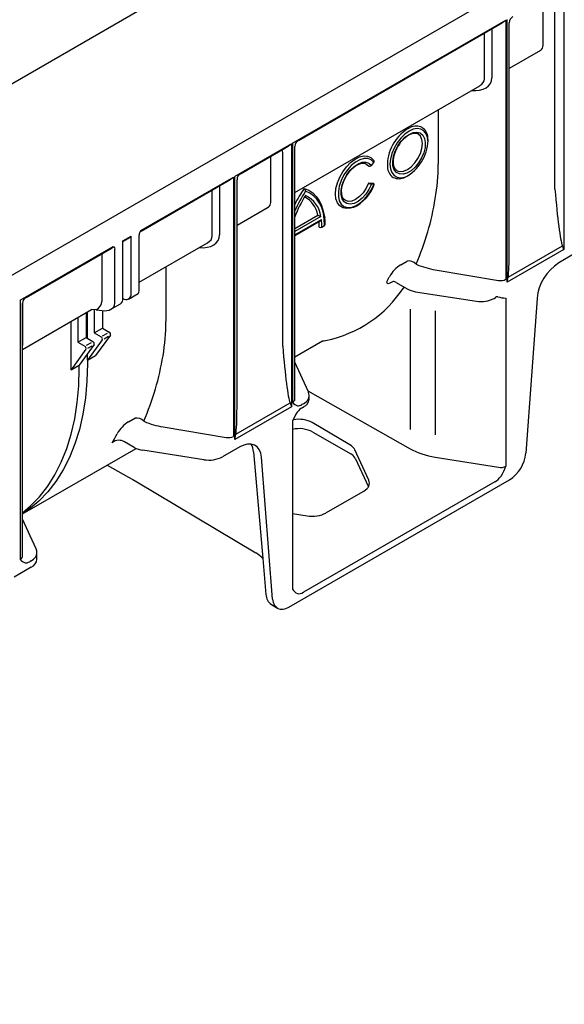
# Model space of a CAD drawing. Extents: x 81264 to 88659, y -2454 to 1571.
# Drawn here: x 82945 to 83023, y -1079 to -937 of the extents above; entities that cross this region are included whole.
import ezdxf

# ---------------------------------------------------------------- set-up
doc = ezdxf.new("R2010")
doc.units = 0
doc.header["$LTSCALE"] = 2.5
doc.layers.add('DUENN-18', color=10, linetype='CONTINUOUS')
doc.layers.add('SICHTBAR', color=10, linetype='CONTINUOUS')

msp = doc.modelspace()

# ---------------------------------------------------------------- linework, layer by layer
at = {"layer": 'DUENN-18', "color": 1}
for p, q in [((82763.76, -1050.034), (83109.3, -850.558)), ((83022.883, -932.329), (83022.883, -970.19)), ((83019.916, -940.768), (83019.916, -934.135)), ((83021.631, -961.465), (83021.631, -933.587)), ((83014.735, -974.894), (83014.735, -937.033)), ((82983.884, -954.842), (83014.56, -937.133)), ((82984.718, -954.455), (83013.608, -937.777)), ((83012.563, -938.38), (83012.563, -945.464)), ((83014.56, -937.133), (83014.56, -974.465)), ((83015.059, -970.326), (83015.059, -937.525)), ((83011.493, -945.63), (83011.493, -938.998)), ((83019.534, -941.532), (83015.059, -944.115)), ((82984.208, -961.943), (83010.818, -946.582)), ((83004.84, -950.033), (83004.84, -957.9)), ((83000.437, -952.797), (83000.82, -952.605)), ((83003.375, -954.493), (83003.349, -954.065)), ((82983.71, -954.943), (82975.561, -959.647)), ((82983.71, -954.943), (82983.71, -992.804)), ((82983.884, -954.842), (82983.884, -992.174)), ((82984.208, -991.714), (82984.208, -955.346)), ((82976.399, -959.257), (82982.757, -955.587)), ((82980.742, -963.382), (82980.742, -956.75)), ((82982.458, -984.08), (82982.458, -956.201)), ((82994.435, -957.826), (82994.82, -958.143)), ((82994.859, -958.165), (82994.82, -958.143)), ((82995.225, -958.067), (82995.564, -957.645)), ((82975.561, -997.508), (82975.561, -959.647)), ((82962.038, -967.454), (82975.387, -959.748)), ((82962.08, -967.523), (82974.434, -960.391)), ((82973.39, -960.994), (82973.39, -968.079)), ((82975.387, -959.748), (82975.387, -997.079)), ((82975.886, -992.941), (82975.886, -960.139)), ((82995.499, -960.691), (82994.82, -960.631)), ((82994.859, -960.653), (82994.82, -960.631)), ((82995.564, -960.812), (82995.225, -960.782)), ((82995.538, -960.714), (82995.499, -960.691)), ((82998.32, -959.766), (82998.359, -959.788)), ((82972.32, -968.244), (82972.32, -961.612)), ((82980.36, -964.146), (82975.886, -966.73)), ((82984.208, -967.141), (82987.515, -965.232)), ((82987.956, -965.43), (82984.208, -967.594)), ((82984.208, -968.046), (82988.026, -965.843)), ((82984.208, -968.14), (82987.849, -966.038)), ((82988.097, -966.932), (82988.489, -966.706)), ((82961.811, -975.866), (82961.811, -968.09)), ((82959.461, -968.941), (82960.636, -968.263)), ((82959.461, -969.035), (82960.579, -968.39)), ((82959.461, -977.223), (82959.461, -968.941)), ((82960.636, -976.544), (82960.636, -968.263)), ((82961.811, -974.873), (82971.644, -969.197)), ((83014.887, -974.154), (83022.693, -969.648)), ((82944.71, -977.457), (82958.06, -969.75)), ((82945.544, -977.069), (82957.903, -969.935)), ((82956.432, -970.784), (82956.432, -977.642)), ((82958.286, -977.901), (82958.286, -970.126)), ((83022.883, -970.19), (83014.735, -974.894)), ((82999.467, -972.368), (83000.353, -971.857)), ((82965.666, -972.648), (82965.666, -980.515)), ((83004.411, -973.096), (83013.49, -974.617)), ((82998.335, -974.787), (82998.182, -974.88)), ((82998.781, -974.92), (83000.38, -975.844)), ((82960.292, -977.305), (82961.666, -976.512)), ((83001.566, -976.242), (83010.36, -977.603)), ((82944.71, -977.457), (82944.71, -1014.789)), ((82945.035, -977.915), (82945.035, -983.995)), ((82945.035, -1008.243), (82945.035, -977.96)), ((82957.743, -978.777), (82959.117, -977.984)), ((82959.461, -977.223), (82959.481, -977.235)), ((83012.863, -977.204), (83013.089, -977.073)), ((83014.56, -977.167), (83014.56, -1001.377)), ((82945.035, -984.558), (82954.953, -978.832)), ((82954.172, -979.283), (82954.172, -982.852)), ((82954.368, -982.965), (82954.368, -979.17)), ((82955.621, -978.857), (82954.953, -978.832)), ((82955.348, -978.847), (82955.348, -982.174)), ((82955.621, -978.857), (82956.464, -978.976)), ((82956.523, -978.984), (82956.523, -981.495)), ((83000.79, -978.754), (83000.79, -996.073)), ((83004.411, -979.02), (83004.411, -996.872)), ((82952.018, -987.485), (82952.018, -980.526)), ((82952.997, -979.961), (82952.997, -983.531)), ((82955.348, -982.174), (82956.523, -981.495)), ((82955.348, -982.174), (82956.327, -982.739)), ((82956.523, -981.495), (82957.502, -982.061)), ((82956.556, -982.607), (82957.263, -982.199)), ((82952.997, -983.531), (82954.172, -982.852)), ((82952.997, -983.531), (82953.977, -984.096)), ((82954.172, -982.852), (82955.152, -983.417)), ((82954.216, -983.958), (82954.937, -983.542)), ((82956.496, -983.177), (82954.368, -986.128)), ((82957.671, -982.499), (82955.544, -985.449)), ((82956.781, -983.013), (82957.377, -982.669)), ((82984.208, -985.629), (82988.186, -983.332)), ((82954.145, -984.534), (82952.018, -987.485)), ((82955.321, -983.856), (82953.193, -986.806)), ((82954.368, -986.128), (82954.368, -985.176)), ((82954.424, -984.373), (82955.039, -984.018)), ((82954.368, -986.128), (82955.544, -985.449)), ((82954.368, -986.132), (82954.368, -986.584)), ((82986.153, -990.665), (82984.208, -986.382)), ((82952.018, -987.485), (82953.193, -986.806)), ((82953.193, -987.263), (82953.193, -986.81)), ((82986.084, -990.513), (83000.79, -998.856)), ((82975.714, -996.769), (82983.519, -992.263)), ((82986.278, -991.701), (82986.278, -991.231)), ((82983.71, -992.804), (82975.561, -997.508)), ((82985.467, -992.371), (82985.231, -992.508)), ((82985.241, -992.962), (82985.467, -992.832)), ((82960.294, -994.983), (82961.18, -994.471)), ((82983.884, -994.877), (82983.884, -1019.086)), ((82992.122, -998.289), (82986.687, -995.097)), ((82965.238, -995.711), (82974.317, -997.231)), ((82986.801, -996.456), (82992.237, -999.594)), ((82958.38, -997.737), (82957.941, -997.991)), ((82961.092, -998.657), (82959.703, -997.855)), ((82957.206, -1001.216), (82961.385, -998.804)), ((82971.128, -1000.431), (82962.334, -999.071)), ((82976.274, -998.591), (82973.804, -1000.017)), ((82978.271, -999.319), (82979.6, -1014.645)), ((82994.847, -1003.389), (82992.839, -999.016)), ((82981.015, -1020.518), (82979.396, -1000.092)), ((82992.872, -1000.208), (82994.787, -1004.335)), ((83004.411, -1000.072), (83013.49, -1001.534)), ((83012.983, -1003.632), (82985.461, -1019.521)), ((82988.645, -1008.109), (82994.13, -1004.943)), ((82945.035, -1014.328), (82945.035, -1008.996)), ((82983.884, -1008.172), (82985.97, -1008.513)), ((82946.293, -1014.986), (82946.057, -1015.122))]:
    msp.add_line(p, q, dxfattribs=at)
at = {"layer": 'DUENN-18', "color": 1, "flags": 128}
for points in [[(83000.632, -953.136), (83000.022, -953.568), (82999.443, -954.137), (82998.923, -954.814), (82998.489, -955.566), (82998.162, -956.355), (82997.959, -957.142), (82997.89, -957.886), (82997.959, -958.551), (82998.162, -959.103), (82998.489, -959.515), (82998.923, -959.766), (82999.443, -959.843), (83000.022, -959.742), (83000.438, -959.556)], [(83000.632, -953.589), (83001.217, -953.337), (83001.765, -953.271), (83002.241, -953.396), (83002.617, -953.703), (83002.868, -954.174), (83002.978, -954.778), (83002.941, -955.479), (83002.759, -956.231), (83002.443, -956.988), (83002.014, -957.701), (83001.498, -958.327), (83000.927, -958.826), (83000.338, -959.166), (82999.767, -959.326), (82999.251, -959.296), (82998.821, -959.078), (82998.506, -958.686), (82998.324, -958.144), (82998.287, -957.487), (82998.397, -956.755), (82998.648, -955.994), (82999.023, -955.253), (82999.5, -954.578), (83000.048, -954.011), (83000.632, -953.589)], [(82998.931, -958.824), (82999.32, -958.944), (82999.84, -958.892), (83000.397, -958.655), (83000.955, -958.249), (83001.475, -957.7), (83001.921, -957.047), (83002.263, -956.334), (83002.479, -955.61), (83002.552, -954.923), (83002.479, -954.322), (83002.263, -953.846), (83001.886, -953.532), (83001.886, -953.532)], [(83003.367, -954.647), (83003.306, -954.055), (83003.103, -953.503), (83002.776, -953.091), (83002.342, -952.84), (83001.822, -952.763), (83001.243, -952.864), (83000.632, -953.136)], [(82992.606, -964.138), (82992.233, -964.203), (82991.637, -964.279), (82991.105, -964.176), (82990.663, -963.898), (82990.331, -963.458), (82990.125, -962.877), (82990.056, -962.183), (82990.125, -961.408), (82990.331, -960.59), (82990.663, -959.767), (82991.105, -958.978), (82991.637, -958.26), (82992.233, -957.648), (82992.865, -957.171), (82993.504, -956.851), (82994.118, -956.703), (82994.679, -956.735), (82995.16, -956.944), (82995.538, -957.321), (82995.538, -957.321)], [(82998.936, -958.827), (82998.698, -958.652), (82998.499, -958.325), (82998.38, -957.843), (82998.376, -957.27), (82998.489, -956.635), (82998.714, -955.973), (82998.941, -955.523)], [(82995.564, -957.645), (82995.194, -957.281), (82994.719, -957.089), (82994.166, -957.077), (82993.563, -957.247), (82992.94, -957.59), (82992.33, -958.089), (82991.765, -958.717), (82991.273, -959.442), (82990.88, -960.227), (82990.606, -961.031), (82990.465, -961.813), (82990.465, -962.532), (82990.606, -963.152), (82990.88, -963.64), (82991.273, -963.971), (82991.765, -964.128), (82992.33, -964.103), (82992.94, -963.897), (82993.563, -963.521), (82994.166, -962.995), (82994.719, -962.344), (82995.194, -961.604), (82995.564, -960.812)], [(82995.225, -960.782), (82994.872, -961.523), (82994.415, -962.208), (82993.882, -962.793), (82993.307, -963.243), (82992.724, -963.529), (82992.17, -963.634), (82991.679, -963.551), (82991.281, -963.286), (82991.001, -962.854), (82990.857, -962.283), (82990.857, -961.609), (82991.001, -960.871), (82991.281, -960.117), (82991.679, -959.393), (82992.17, -958.743), (82992.724, -958.208), (82993.307, -957.821), (82993.882, -957.606), (82994.415, -957.576), (82994.872, -957.733), (82995.225, -958.067)], [(82991.551, -959.703), (82991.559, -959.688), (82991.961, -959.081), (82992.425, -958.557), (82992.92, -958.147), (82993.412, -957.872), (82993.867, -957.742), (82994.259, -957.75), (82994.435, -957.826)], [(82991.445, -963.087), (82991.285, -962.981), (82991.076, -962.668), (82990.944, -962.196), (82990.928, -961.632), (82991.028, -961.002), (82991.242, -960.341), (82991.551, -959.703)], [(82994.82, -960.631), (82994.478, -961.344), (82994.032, -961.997), (82993.512, -962.545), (82992.954, -962.952), (82992.397, -963.189), (82991.877, -963.241), (82991.445, -963.087), (82991.445, -963.087)], [(82995.564, -960.812), (82995.594, -960.813), (82995.614, -960.809), (82995.625, -960.801), (82995.627, -960.79), (82995.618, -960.774), (82995.6, -960.756), (82995.573, -960.736), (82995.538, -960.714)], [(82985.551, -961.391), (82986.201, -961.649), (82986.783, -962.03), (82987.289, -962.527), (82987.713, -963.134), (82988.049, -963.843), (82988.292, -964.645), (82988.5, -965.601)], [(82988.489, -966.706), (82988.443, -965.799), (82988.306, -964.957), (82988.079, -964.189), (82987.767, -963.508), (82987.371, -962.92), (82986.899, -962.433), (82986.355, -962.055), (82985.746, -961.789)], [(82988.57, -966.593), (82988.552, -966.016), (82988.5, -965.601)], [(83022.693, -969.648), (83022.88, -970.179), (83022.883, -970.19)], [(82958.06, -969.75), (82958.062, -969.751), (82958.127, -969.776), (82958.155, -969.795), (82958.249, -969.921), (82958.286, -970.126)], [(83001.655, -972.26), (83001.687, -972.29), (83001.756, -972.332)], [(82998.182, -974.88), (82997.852, -975.039), (82997.613, -975.09), (82997.475, -975.028), (82997.457, -974.842), (82997.569, -974.556)], [(83014.735, -974.894), (83014.738, -974.88), (83014.887, -974.154)], [(82954.368, -986.584), (82954.296, -989.108), (82954.078, -991.537), (82953.716, -993.862), (82953.212, -996.071), (82952.567, -998.156), (82951.785, -1000.107), (82950.869, -1001.917), (82949.822, -1003.577), (82948.649, -1005.081), (82947.355, -1006.422), (82945.946, -1007.595), (82945.035, -1008.223)], [(82945.035, -1008.073), (82946.18, -1007.101), (82947.474, -1005.76), (82948.646, -1004.256), (82949.693, -1002.595), (82950.61, -1000.786), (82951.392, -998.834), (82952.037, -996.749), (82952.541, -994.54), (82952.903, -992.216), (82953.121, -989.787), (82953.193, -987.263)], [(82986.273, -991.131), (82986.185, -990.74), (82986.153, -990.665)], [(82983.519, -992.263), (82983.706, -992.794), (82983.71, -992.804)], [(82962.481, -994.874), (82962.513, -994.904), (82962.582, -994.947)], [(82975.561, -997.508), (82975.564, -997.494), (82975.714, -996.769)], [(82979.396, -1000.092), (82979.292, -999.493), (82979.085, -998.987), (82978.781, -998.591), (82978.391, -998.319), (82977.929, -998.181), (82977.41, -998.181), (82976.852, -998.319), (82976.274, -998.591)], [(82981.015, -1020.518), (82981.093, -1020.968), (82981.248, -1021.348), (82981.694, -1021.809)]]:
    msp.add_lwpolyline(points, dxfattribs=at)
at = {"layer": 'DUENN-18', "color": 1}
for centre, radius, start, end in [((83016.033, -937.501), 0.974, 118.22155, 181.37961), ((83009.153, -930.094), 8.877, 300.106, 307.5321), ((83001.68, -954.314), 1.914, 64.18435, 116.72238), ((83001.439, -954.175), 1.914, 3.283, 55.82103), ((83003.746, -958.074), 6.229, 122.09654, 181.99603), ((83002.747, -957.323), 4.21, 121.05158, 154.69157), ((83001.399, -954.824), 1.381, 69.32963, 126.61849), ((82978.303, -947.906), 8.874, 300.10483, 307.53326), ((82985.184, -955.312), 0.976, 118.52802, 181.9567), ((82997.149, -954.266), 6.229, 298.00935, 357.90885), ((82981.621, -956.153), 0.838, 356.67893, 24.68575), ((82994.982, -957.891), 0.301, 246.02785, 323.97476), ((82995.418, -957.494), 0.21, 313.99933, 55.25862), ((82999.486, -958.174), 1.969, 183.41992, 235.07601), ((82976.827, -960.087), 0.932, 116.97659, 183.35762), ((82969.981, -952.711), 8.874, 300.10483, 307.53326), ((82990.201, -958.927), 5.74, 294.78054, 340.9663), ((82995.386, -959.737), 1.057, 240.10942, 261.22244), ((82999.194, -958.005), 1.969, 244.92937, 296.58547), ((83000.291, -971.597), 17.929, 145.29925, 153.76628), ((83000.166, -971.524), 17.398, 145.97465, 156.51904), ((82999.43, -971.106), 16.233, 147.45719, 159.67562), ((82985.251, -961.785), 0.496, 359.62632, 52.77863), ((82984.04, -965.935), 3.949, 7.34364, 64.39209), ((82983.778, -965.92), 3.8, 10.42862, 61.17327), ((82965.073, -956.44), 39.856, 336.6143, 350.75517), ((82989.009, -962.49), 3.123, 241.41294, 250.29013), ((82979.677, -966.92), 8.028, 359.91368, 5.55555), ((82987.634, -965.661), 0.431, 299.61564, 335.13191), ((82980.051, -966.912), 8.046, 359.85461, 7.63698), ((82988.431, -966.579), 0.139, 294.3754, 354.28826), ((82962.987, -968.15), 1.177, 143.76251, 177.10378), ((82962.234, -967.866), 0.373, 114.00546, 160.87216), ((82987.901, -966.554), 0.426, 242.60926, 297.39099), ((82960.508, -968.281), 0.13, 303.24004, 8.07378), ((83001.845, -976.325), 4.616, 121.00988, 150.97312), ((83000.662, -973.164), 1.343, 42.30656, 103.26977), ((82977.849, -964.19), 22.278, 332.27163, 333.63086), ((82998.361, -975.501), 0.715, 54.25713, 92.05651), ((82959.923, -976.663), 0.723, 232.29514, 9.44746), ((83002.056, -972.823), 3.454, 240.9768, 261.84338), ((82946.006, -977.923), 0.97, 118.41277, 179.53337), ((82958.645, -977.312), 0.821, 305.07456, 6.23786), ((83011.037, -973.796), 3.866, 259.92614, 298.18537), ((83013.401, -977.514), 0.54, 90.5262, 125.32733), ((83014.707, -972.707), 4.463, 253.02929, 268.12102), ((82957.328, -982.38), 0.364, 340.8454, 61.29192), ((82954.977, -983.736), 0.364, 340.8454, 61.29192), ((82956.152, -983.058), 0.364, 340.8454, 61.29192), ((82953.802, -984.415), 0.364, 340.8454, 61.29192), ((82925.9, -979.055), 39.856, 336.61427, 350.75516), ((82984.955, -991.42), 1.31, 215.16266, 253.66563), ((82984.886, -991.558), 1.4, 294.52497, 354.15472), ((82990.288, -997.403), 6.885, 146.27352, 158.47409), ((82962.672, -998.939), 4.616, 121.00991, 150.97308), ((82961.488, -995.778), 1.343, 42.30372, 103.27261), ((82984.834, -1000.126), 4.164, 61.80627, 103.19157), ((82939.129, -987.038), 21.768, 329.79024, 333.65111), ((82958.901, -999.088), 1.459, 92.72931, 131.20476), ((82958.811, -999.523), 1.892, 61.84723, 89.35181), ((82962.834, -995.499), 3.606, 241.11115, 262.02264), ((82975.466, -999.541), 2.813, 4.52233, 28.89472), ((82971.85, -996.241), 4.252, 260.22893, 297.35718), ((82991.536, -1000.955), 1.531, 29.20749, 62.73024), ((83007.419, -998.761), 7.605, 327.99644, 339.88312), ((82945.781, -1014.034), 1.31, 215.16269, 253.66581), ((82985.272, -1018.223), 1.634, 211.85608, 244.78803)]:
    msp.add_arc(centre, radius, start, end, dxfattribs=at)
for centre, major_axis, ratio, start_param, end_param in [((83018.028, -940.501), (1.853, -0.521), 0.6913018, 5.8277632, 6.4750146), ((83009.474, -944.986), (3.017, -0.954), 0.6979427, 4.9793522, 6.5004591), ((83009.187, -945.604), (2.306, -0.039), 0.5883781, 5.5077009, 6.2931803), ((82949.955, -949.41), (53.595, -16.952), 0.6979427, 0.0922754, 0.2172738), ((82984.165, -960.049), (-0.031, 1.901), 0.0166548, 3.7628449, 3.9363268), ((83022.1, -956.448), (-0.759, 13.434), 0.0600577, 1.9501403, 2.951315), ((82978.854, -963.115), (1.853, -0.521), 0.6913018, 5.8277632, 6.4750146), ((82970.3, -967.601), (3.017, -0.954), 0.6979427, 4.9793522, 6.5004591), ((82970.013, -968.219), (2.306, -0.039), 0.5883781, 5.5077009, 6.2931803), ((82957.524, -969.833), (0.534, 0.1), 0.4107788, 5.4209659, 6.2064453), ((83013.951, -961.152), (-0.759, 13.434), 0.0600577, 3.3924266, 3.957269), ((83006.562, -968.397), (8.31, -0.141), 0.5882632, 4.1055909, 4.4605628), ((83013.777, -973.985), (1.108, -0.03), 0.5946384, 4.4668169, 5.5140145), ((82961.315, -974.796), (-0.323, 1.727), 0.2184026, 3.2183327, 4.0038121), ((82968.932, -938.891), (-25.257, 42.237), 0.5873687, 2.9373984, 3.413831), ((82953.96, -977.26), (2.414, -0.763), 0.6979427, 5.6665459, 6.5004591), ((82956.432, -977.615), (1.81, -0.573), 0.6979427, 4.947116, 6.5004591), ((82910.781, -972.025), (53.595, -16.952), 0.6979427, 0.0922754, 0.2172738), ((82982.414, -969.251), (-7.974, 13.335), 0.5873687, 2.8899081, 2.9373984), ((82944.991, -982.664), (-0.031, 1.901), 0.0166548, 3.7628449, 3.9363268), ((82982.926, -979.062), (-0.759, 13.434), 0.0600577, 1.9501403, 2.951315), ((82983.1, -991.694), (1.108, -0.03), 0.5946384, 5.5140145, 6.2994126), ((82983.508, -991.209), (2.77, -0.034), 0.5852924, 5.5049653, 6.2903634), ((82983.508, -991.209), (2.77, -0.034), 0.5852924, 0.0071781, 0.0694372), ((82974.778, -983.766), (-0.759, 13.434), 0.0600577, 3.3924266, 3.957269), ((82985.241, -994.093), (0.904, 1.202), 0.565784, 0.9258507, 1.5693518), ((82985.241, -991.371), (0.905, 1.209), 0.5610802, 3.45228, 4.0606243), ((82967.389, -991.012), (8.31, -0.141), 0.5882632, 4.1055909, 4.4605628), ((82984.728, -996.227), (2.733, 0.023), 0.5876079, 0.7669532, 1.8505144), ((82974.603, -996.599), (1.108, -0.03), 0.5946384, 4.4668169, 5.5140145), ((82990.164, -999.42), (2.77, -0.021), 0.5823041, 0.2662388, 0.7898376), ((83006.562, -995.404), (8.31, -0.072), 0.5829695, 3.9494871, 4.4556326), ((83013.777, -1000.908), (1.108, -0.017), 0.5872741, 4.4596241, 5.5068216), ((82992.171, -1003.793), (2.77, -0.021), 0.5823041, 5.5022266, 6.5494241), ((83012.977, -1002.279), (1.084, 1.438), 0.5681661, 4.0707718, 4.7829704), ((82986.687, -1006.959), (2.77, -0.021), 0.5823041, 4.455029, 5.5022266), ((82943.927, -1014.309), (1.108, -0.03), 0.5946384, 5.5140145, 6.2994126), ((82944.335, -1013.824), (-2.77, 0.034), 0.5852924, 2.3633726, 3.1251713), ((82946.067, -1013.985), (0.905, 1.209), 0.5610802, 3.45228, 4.0606243), ((82985.467, -1018.16), (1.085, 1.446), 0.5634221, 3.3518617, 4.0640603)]:
    msp.add_ellipse(centre, major_axis=major_axis, ratio=ratio, start_param=start_param, end_param=end_param, dxfattribs=at)
at = {"layer": 'SICHTBAR', "color": 1, "linetype": 'CONTINUOUS'}
for p, q in [((82761.634, -1078.847), (83153.37, -852.703)), ((83024.641, -970.67), (83022.17, -972.096)), ((83019.048, -977.202), (83017.43, -999.496)), ((82945.035, -1008.243), (82957.206, -1001.216)), ((82957.206, -1001.216), (82960.298, -1002.94)), ((82960.298, -1002.94), (82960.893, -1003.272)), ((82960.891, -1003.27), (82961.468, -1003.615)), ((82961.468, -1003.615), (82978.604, -1013.859)), ((82983.356, -1021.644), (83015.088, -1003.326)), ((82945.035, -1008.996), (82945.035, -1008.243)), ((82946.98, -1013.279), (82945.035, -1008.996)), ((82947.105, -1014.768), (82947.105, -1013.846)), ((82979.6, -1014.645), (82980.05, -1019.838)), ((82946.293, -1015.898), (82943.823, -1017.325)), ((82980.836, -1021.283), (82981.694, -1021.809))]:
    msp.add_line(p, q, dxfattribs=at)
at = {"layer": 'SICHTBAR', "color": 1, "linetype": 'CONTINUOUS', "flags": 128}
msp.add_lwpolyline([(82981.694, -1021.809), (82981.768, -1021.848), (82982.115, -1021.952), (82982.504, -1021.952), (82982.923, -1021.848), (82983.356, -1021.644)], dxfattribs=at)
at = {"layer": 'SICHTBAR', "color": 1, "linetype": 'CONTINUOUS'}
for centre, radius, start, end in [((83025.901, -977.884), 6.886, 122.80083, 174.31103), ((83012.29, -998.984), 5.165, 302.80075, 354.31114), ((82945.712, -1014.625), 1.4, 294.52492, 354.15483), ((82976.826, -1017.138), 3.73, 41.95226, 61.53053), ((82981.8, -1019.823), 1.75, 180.51017, 236.56133)]:
    msp.add_arc(centre, radius, start, end, dxfattribs=at)
msp.add_ellipse((82944.335, -1013.824), major_axis=(-2.77, 0.065), ratio=0.6996266, start_param=3.1636001, end_param=3.4597182, dxfattribs=at)

doc.saveas('drawing.dxf')
